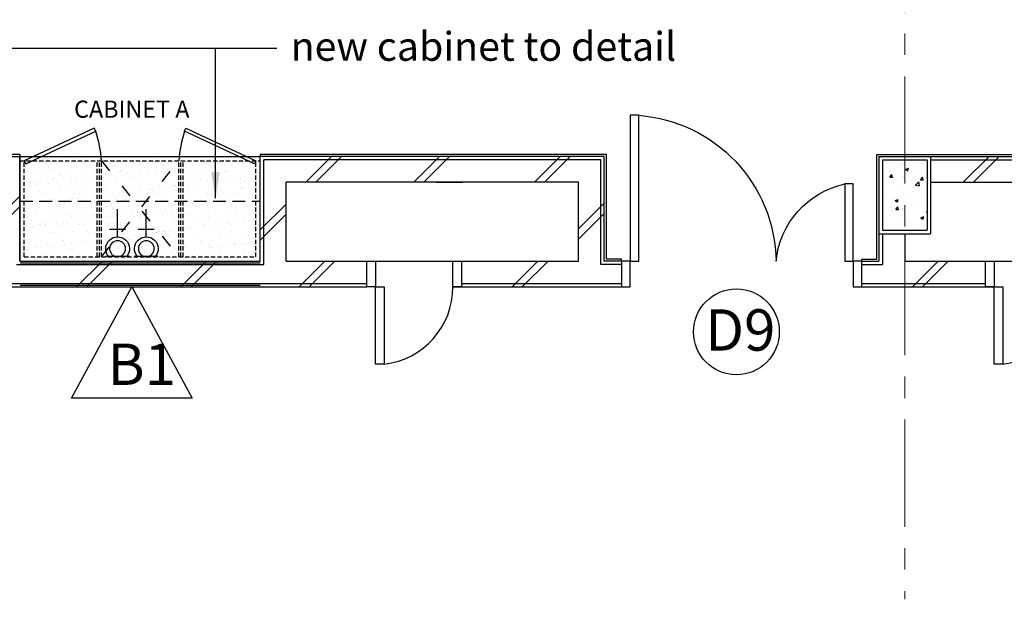
# Model space of a CAD drawing. Units: inches. Extents: x 148368 to 505654, y 37750 to 267518.
# Drawn here: x 272165 to 277902, y 177438 to 180816 of the extents above; entities that cross this region are included whole.
import ezdxf

# ---------------------------------------------------------------- set-up
doc = ezdxf.new("R2010")
doc.units = ezdxf.units.IN
doc.header["$MEASUREMENT"] = 0
for name, pattern in [('CENTER', [2, 1.25, -0.25, 0.25, -0.25]), ('DASHED2', [0.375, 0.25, -0.125]), ('DIVIDE', [1.25, 0.5, -0.25, 0, -0.25, 0, -0.25]), ('HIDDEN', [0.375, 0.25, -0.125])]:
    doc.linetypes.add(name, pattern=pattern)
for name, color, linetype in [('91-2', 7, 'Continuous'), ('ar-spec', 7, 'Continuous'), ('cabinet', 2, 'Continuous'), ('crrp-hatch wall', 8, 'Continuous'), ('E- SOCKET', 4, 'Continuous'), ('FURNITURE', 6, 'Continuous'), ('HATCH', 8, 'Continuous'), ('NEW WALL', 1, 'Continuous'), ('PINTU', 7, 'Continuous'), ('SOKET', 4, 'Continuous'), ('SPEC-TM20', 7, 'Continuous'), ('TEXT SPECT', 7, 'Continuous'), ('TIANG', 3, 'Continuous'), ('TINGKAP', 5, 'Continuous'), ('TITLE', 8, 'Continuous'), ('WALL', 3, 'Continuous')]:
    doc.layers.add(name, color=color, linetype=linetype)
doc.layers.add('grid line', color=8, linetype='CENTER', lineweight=0)
doc.styles.add('CTBP-25', font='GOTHIC.TTF')
doc.styles.add('CtGt', font='GOTHIC.TTF')
doc.styles.add('DIM', font='isocp.shx')
doc.styles.add('TEXT', font='ROMANS.SHX', dxfattribs={"width": 0.85, "height": 300})
doc.dimstyles.new('25', dxfattribs={"dimtxt": 60, "dimasz": 25, "dimexe": 50, "dimexo": 25, "dimgap": 0, "dimtad": 0, "dimdec": 0, "dimzin": 0, "dimdsep": 46, "dimtxsty": 'DIM', "dimblk": 'ARCHTICK', "dimcen": 0, "dimdle": 25, "dimclrd": 8, "dimclre": 8, "dimclrt": 6, "dimadec": 0, "dimazin": 0, "dimtfac": 0.5, "dimtdec": 0, "dimtofl": 0, "dimtmove": 2, "dimatfit": 3, "dimfxl": 1, "dimtolj": 1, "dimtzin": 0, "dimarcsym": 0})

# ---------------------------------------------------------------- blocks, each defined once
blk = doc.blocks.new('HATCHWALL')
at = {"layer": 'crrp-hatch wall'}
for p, q in [((0, 0), (150, 150)), ((0, -59.1), (150, 90.9))]:
    blk.add_line(p, q, dxfattribs=at)
blk = doc.blocks.new('D550')
at = {"layer": 'HATCH'}
blk.add_arc((255102.4, 179498.8), 449.8, 276.35956, 0.37336, dxfattribs=at)
at = {"layer": 'PINTU'}
blk.add_lwpolyline([(255052.2, 179651.7), (255602.2, 179651.7)], dxfattribs=at)
for points in [[(255052.2, 179651.7), (255102.2, 179651.7), (255102.2, 179501.7), (255052.2, 179501.7)], [(255552.2, 179651.7), (255602.2, 179651.7), (255602.2, 179501.7), (255552.2, 179501.7)], [(255102.2, 179501.7), (255152.2, 179501.7), (255152.2, 179051.7), (255102.2, 179051.7)]]:
    blk.add_lwpolyline(points, close=True, dxfattribs=at)
blk = doc.blocks.new('_ArchTick')
at = {"color": 0, "linetype": 'ByBlock', "const_width": 0.15}
blk.add_lwpolyline([(-0.5, -0.5), (0.5, 0.5)], dxfattribs=at)
blk = doc.blocks.new('pintu 1400')
at = {"layer": 'PINTU'}
for points in [[(362224.5, 205076.3), (362274.5, 205076.3), (362274.5, 204926.3), (362224.5, 204926.3)], [(363574.5, 205076.3), (363624.5, 205076.3), (363624.5, 204926.3), (363574.5, 204926.3)], [(362324.5, 204926.3), (362324.5, 204076.3), (362274.5, 204076.3), (362274.5, 204926.3)], [(363574.5, 204926.3), (363574.5, 204476.3), (363524.5, 204476.3), (363524.5, 204926.3)]]:
    blk.add_lwpolyline(points, close=True, dxfattribs=at)
at = {"layer": 'PINTU', "color": 8}
for centre, radius, start, end in [((362258.9, 204939.5), 865.7, 274.34292, 359.12849), ((363634.9, 204977.3), 513, 185.70422, 257.56286)]:
    blk.add_arc(centre, radius, start, end, dxfattribs=at)
blk = doc.blocks.new('cA')
at = {"layer": 'HATCH'}
h = blk.add_hatch(dxfattribs=at)
h.set_pattern_fill('AR-SAND', color=256, scale=50, style=0)
h.set_pattern_definition([(37.5, (-14315.53, -15159.23), (-3.149668, 96.341188), [0, -76, 0, -85, 0, -81.25]), (7.5, (-14315.53, -15159.23), (88.488835, 141.107303), [0, -41, 0, -68.5, 0, -26.25]), (327.5, (-14377.03, -15159.23), (155.707093, 0.282953), [0, -25, 0, -90, 0, -117.5]), (317.5, (-14377.03, -15159.23), (150.30633, 43.88378), [0, -12.5, 0, -59, 0, -67.5])])
h.paths.add_polyline_path([(244686, 133769.4), (246086, 133769.4), (246086, 133159.4), (244686, 133159.4)])
at = {"layer": 'cabinet', "color": 8, "linetype": 'DASHED2', "ltscale": 100}
for p, q in [((244711, 133744.4), (244711, 133184.4)), ((246061, 133744.4), (244711, 133744.4)), ((245136, 133744.4), (245136, 133184.4)), ((245148.5, 133744.4), (245148.5, 133184.4)), ((245161, 133744.4), (245161, 133184.4)), ((245611, 133744.4), (245611, 133184.4)), ((245623.5, 133744.4), (245623.5, 133184.4)), ((245636, 133744.4), (245636, 133184.4)), ((246061, 133744.4), (246061, 133184.4)), ((246086, 133184.4), (244686, 133184.4))]:
    blk.add_line(p, q, dxfattribs=at)
at = {"layer": 'cabinet', "linetype": 'DASHED2', "ltscale": 300}
blk.add_line((246085.9, 133419.4), (244685.9, 133419.4), dxfattribs=at)
at = {"layer": 'cabinet'}
blk.add_line((246086, 133159.4), (244686, 133159.4), dxfattribs=at)
at = {"layer": 'cabinet', "color": 0, "linetype": 'ByBlock'}
for points in [[(244711, 133184.4), (244719.5, 133202.5), (245127.3, 133012.3), (245118.9, 132994.2)], [(246061, 133184.4), (246052.6, 133202.5), (245644.7, 133012.3), (245653.2, 132994.2)]]:
    blk.add_lwpolyline(points, close=True, dxfattribs=at)
at = {"layer": 'cabinet', "color": 8, "linetype": 'ByBlock'}
for centre, start, end in [((244471.1, 133230.2), 341.63101, 356.19858), ((246300.9, 133230.2), 183.80142, 198.36899)]:
    blk.add_arc(centre, 691.4, start, end, dxfattribs=at)
at = {"layer": 'FURNITURE', "color": 8, "linetype": 'DIVIDE', "ltscale": 150}
for points in [[(245611, 133184.4), (245161, 133744.4)], [(245611, 133744.4), (245161, 133184.4)]]:
    blk.add_lwpolyline(points, dxfattribs=at)
at = {"layer": 'WALL', "color": 0, "ltscale": 0.05}
for p, q in [((244686, 133769.4), (244686, 133159.4)), ((246085.9, 133769.4), (244686, 133769.4)), ((246086, 133769.4), (246086, 133159.4))]:
    blk.add_line(p, q, dxfattribs=at)
blk = doc.blocks.new('1G-13ASSO-')
at = {"layer": 'SOKET'}
for p, q in [((0, 140), (0, -140)), ((315, 92), (315, -93)), ((231, 0), (555, 0))]:
    blk.add_line(p, q, dxfattribs=at)
blk.add_circle((92, 0), 92.6, dxfattribs=at)
blk.add_arc((92, 0), 139, 228.4653, 131.5347, dxfattribs=at)
blk = doc.blocks.new('Z$W@#22837')
at = {"layer": 'E- SOCKET', "color": 10, "linetype": 'HIDDEN', "ltscale": 1200, "xscale": -0.5, "yscale": 0.5, "zscale": 0.5, "rotation": -90.00000000000001}
for p in [(32042.3, -4238.4), (32209.5, -4238.4)]:
    blk.add_blockref('1G-13ASSO-', p, dxfattribs=at)

msp = doc.modelspace()

# ---------------------------------------------------------------- hatches: boundary and pattern name
at = {"layer": 'HATCH'}
h = msp.add_hatch(dxfattribs=at)
h.set_pattern_fill('AR-CONC', color=256, scale=25, style=0)
h.set_pattern_definition([(50, (-2331.83, -1192.38), (179.315046, -15.688034), [18.75, -206.25]), (355, (-2331.83, -1192.38), (-34.68783, 188.04803), [15, -165]), (100.4514, (-2316.89, -1193.7), (144.627345, 172.35989), [15.93505, -175.28553]), (46.1842, (-2331.83, -1142.38), (266.81026, -41.37975), [28.125, -309.375]), (96.6356, (-2309.6, -1145.83), (233.66568, 243.52947), [23.90257, -262.92825]), (351.1842, (-2331.83, -1142.38), (233.66549, 243.52965), [22.5, -247.5]), (21, (-2306.83, -1154.88), (149.22676, -100.65472), [18.75, -206.25]), (326, (-2306.83, -1154.88), (60.82883, 181.28751), [15, -165]), (71.4514, (-2294.4, -1163.27), (210.05566, 80.63262), [15.93505, -175.28553]), (37.5, (-2331.83, -1192.384), (3.039964, 83.223463), [0, -163, 0, -167.5, 0, -165.625]), (7.5, (-2331.83, -1192.38), (65.767384, 98.602928), [0, -95.5, 0, -159.25, 0, -63.125]), (327.5, (-2387.58, -1192.384), (133.455609, -5.638718), [0, -62.5, 0, -195, 0, -258.75]), (317.5, (-2412.58, -1192.38), (145.796542, 25.026246), [0, -81.25, 0, -129.5, 0, -183.75])])
h.paths.add_polyline_path([(277321.51797, 179998.49646), (277191.45523, 179998.49646), (277191.45523, 179588.49646), (277321.51797, 179588.49646)])
h.paths.add_polyline_path([(277451.45523, 179998.49646), (277321.51797, 179998.49646), (277321.51797, 179588.49646), (277451.45523, 179588.49646)])

# ---------------------------------------------------------------- linework, layer by layer
at = {"layer": '91-2'}
msp.add_lwpolyline([(272467.49508, 178611.02402), (272819.02971, 179259.70365), (273170.56435, 178611.02402), (272467.49508, 178611.02402)], dxfattribs=at)
at = {"layer": 'grid line', "linetype": 'CENTER', "ltscale": 500}
msp.add_line((277321.51797, 189485.68987), (277321.51797, 177437.72528), dxfattribs=at)
at = {"layer": 'HATCH'}
msp.add_line((277159.45523, 180030.49646), (279010.40533, 180030.49646), dxfattribs=at)
for points in [[(272167.25835, 180018.49646), (272167.25835, 180030.49646), (270617.45523, 180030.49646), (270617.45523, 180018.49646)], [(275671.97138, 179408.49646), (275671.97138, 179420.49646), (275583.45523, 179420.49646), (275583.45523, 180030.49646), (273567.13014, 180030.49646), (273567.13014, 180018.49646)], [(277071.45523, 179408.49646), (277071.45523, 179420.49646), (277159.45523, 179420.49646), (277159.45523, 180030.49646)]]:
    msp.add_lwpolyline(points, dxfattribs=at)
at = {"layer": 'NEW WALL'}
for p, q in [((272167.25835, 179398.49646), (273567.25835, 179398.49646)), ((272167.25835, 179268.49646), (273567.25835, 179268.49646))]:
    msp.add_line(p, q, dxfattribs=at)
at = {"layer": 'TEXT SPECT'}
msp.add_circle((276340.80662, 178996.57179), 250, dxfattribs=at)
at = {"layer": 'TIANG', "linetype": 'ByBlock', "ltscale": 0.05}
for p, q in [((277191.45523, 179998.49646), (277191.45523, 179588.49646)), ((277191.45523, 179998.49646), (277451.45523, 179998.49646)), ((277451.45523, 179998.49646), (277451.45523, 179588.49646)), ((277191.45523, 179588.49646), (277451.45523, 179588.49646))]:
    msp.add_line(p, q, dxfattribs=at)
at = {"layer": 'TINGKAP'}
msp.add_line((277071.45523, 179388.49646), (277191.45523, 179388.49646), dxfattribs=at)
at = {"layer": 'WALL', "color": 0, "ltscale": 0.05}
for p, q in [((270917.45523, 180018.49646), (272167.25835, 180018.49646)), ((272167.13287, 179408.49646), (272167.13287, 180018.49646)), ((272167.25835, 179408.49646), (272167.25835, 180018.49646)), ((275571.45523, 180018.49646), (273567.13014, 180018.49646)), ((273567.13014, 179408.49646), (273567.13014, 180018.49646)), ((273567.13287, 179408.49646), (273567.13287, 180018.49646)), ((277171.45523, 180018.49646), (277471.45523, 180018.49646)), ((277171.45523, 180018.49646), (277171.45523, 179568.49646)), ((277471.45523, 180018.49646), (278998.40533, 180018.49646)), ((277471.45523, 180018.49646), (277471.45523, 179568.49646)), ((277498.34283, 180018.49646), (278898.40533, 180018.49646)), ((277171.45523, 179568.49646), (277471.45523, 179568.49646)), ((277171.45523, 179568.49646), (277171.45523, 179408.49646)), ((272167.25835, 179408.49646), (273567.25835, 179408.49646)), ((272167.25835, 179408.49646), (273567.13287, 179408.49646)), ((277071.45523, 179408.49646), (277171.45523, 179408.49646)), ((271739.03577, 179258.49646), (272217.82891, 179258.49646)), ((272167.25835, 179258.49646), (273567.25835, 179258.49646)), ((274688.64794, 179258.49646), (275671.97138, 179258.49646)), ((277071.45523, 179258.49646), (277171.45523, 179258.49646)), ((277171.45523, 179258.49646), (277891.47174, 179258.49646))]:
    msp.add_line(p, q, dxfattribs=at)
at = {"layer": 'WALL', "ltscale": 0.05}
for p, q in [((273587.13014, 179388.49646), (273587.13014, 179998.49646)), ((275551.45523, 179998.49646), (273587.13014, 179998.49646)), ((277471.45523, 179998.49646), (278978.40533, 179998.49646)), ((275421.45523, 179868.49646), (273717.13014, 179868.49646)), ((273717.13014, 179408.49646), (273717.13014, 179868.49646)), ((274594.29269, 179868.49646), (274744.29269, 179868.49646)), ((275421.45523, 179408.61543), (275421.45523, 179868.49646)), ((277471.45523, 179868.49646), (278848.40533, 179868.49646)), ((277191.45523, 179568.49646), (277191.45523, 179388.49646)), ((277321.45523, 179568.49646), (277321.45523, 179408.49646)), ((272147.25835, 179388.49646), (273587.13014, 179388.49646)), ((272167.25835, 179408.49646), (272267.25835, 179408.49646)), ((273467.25835, 179408.49646), (273567.25835, 179408.49646)), ((273717.13014, 179408.49646), (274187.08391, 179408.49646)), ((274688.64794, 179408.49646), (275421.45523, 179408.61543)), ((277321.45523, 179408.5888), (277841.47174, 179408.49646)), ((271789.03577, 179278.49646), (272217.82891, 179278.49646)), ((272167.25835, 179278.49646), (273567.25835, 179278.49646)), ((273517.25835, 179278.49646), (274187.08391, 179278.49646)), ((274738.64794, 179278.49646), (275671.97138, 179278.49646)), ((277071.45523, 179278.49646), (277793.03577, 179278.49646)), ((273517.25835, 179258.49646), (274187.08391, 179258.49646))]:
    msp.add_line(p, q, dxfattribs=at)
at = {"layer": 'WALL', "color": 0, "ltscale": 0.05}
msp.add_lwpolyline([(275671.97138, 179408.49646), (275571.45523, 179408.49646), (275571.45523, 180018.49646)], dxfattribs=at)
at = {"layer": 'WALL', "ltscale": 0.05}
msp.add_lwpolyline([(275671.97138, 179388.49646), (275551.45523, 179388.49646), (275551.45523, 179998.49646)], dxfattribs=at)

# ---------------------------------------------------------------- block references
at = {"layer": 'cabinet'}
msp.add_blockref('Z$W@#22837', (240693.51797, 183673.41707), dxfattribs=at)
at = {"layer": 'cabinet', "rotation": 180}
msp.add_blockref('cA', (518253.02603, 313177.85879), dxfattribs=at)
at = {"layer": 'crrp-hatch wall', "xscale": -1, "rotation": -90.00000000000001}
for p in [(273890.98518, 179868.49646), (274519.74662, 179868.49646), (275222.85267, 179868.49646), (277721.97985, 179868.49646), (272556.0514, 179258.49646), (273163.5702, 179258.49646), (273852.17113, 179258.49646), (275093.62655, 179258.49646), (277425.46228, 179258.49646)]:
    msp.add_blockref('HATCHWALL', p, dxfattribs=at)
at = {"layer": 'crrp-hatch wall'}
for p in [(272017.25835, 179638.49646), (273567.13014, 179590.82618), (275421.45523, 179596.13301)]:
    msp.add_blockref('HATCHWALL', p, dxfattribs=at)
at = {"layer": 'HATCH'}
for p in [(19136.40481, -243.24644), (22740.79263, -243.24644)]:
    msp.add_blockref('D550', p, dxfattribs=at)
at = {"layer": 'PINTU', "xscale": -1, "rotation": 180}
msp.add_blockref('pintu 1400', (-86552.48682, 384334.81821), dxfattribs=at)

# ---------------------------------------------------------------- texts
at = {"layer": 'ar-spec', "insert": (273743.76292, 180744.31966, 0), "char_height": 168, "width": 3250.9826954, "attachment_point": 1, "style": 'TEXT'}
msp.add_mtext('new cabinet to detail', dxfattribs=at)
at = {"layer": 'SPEC-TM20', "style": 'CTBP-25'}
msp.add_text('CABINET A', height=99.84, dxfattribs=at).set_placement((272482.04265, 180244.43764))
at = {"layer": 'TITLE', "char_height": 240.979381, "attachment_point": 1, "style": 'CtGt'}
for s, insert, width in [('D9', (276159.47829, 179127.91689), 13570), ('B1', (272677.28163, 178928.26335), 13569.8143831)]:
    msp.add_mtext(s, dxfattribs=dict(at, insert=insert, width=width))

# ---------------------------------------------------------------- leaders
at = {"layer": 'ar-spec', "color": 8}
for points in [[(269632.60706, 179775.62008), (269632.59185, 180650.51318), (273492.39545, 180650.51318)], [(273306.01701, 179775.62008), (273306.0018, 180650.51318), (273663.36778, 180650.51318)]]:
    msp.add_leader(points, dimstyle='25', override={"dimasz": 150}, dxfattribs=at)

doc.saveas('drawing.dxf')
